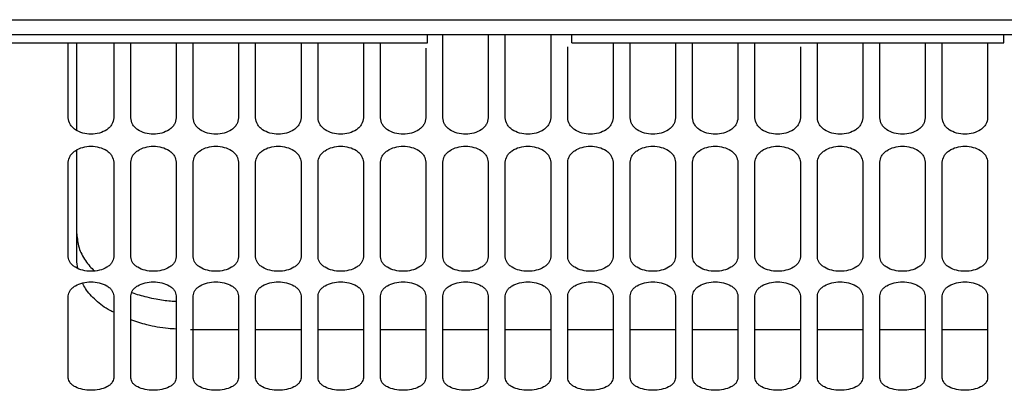
# Model space of a CAD drawing. Units: inches. Extents: x 0.2 to 16.8, y -11.3 to 10.7.
# Drawn here: x 14.3 to 14.5, y -7.8 to -7.7 of the extents above; entities that cross this region are included whole.
import ezdxf

# ---------------------------------------------------------------- set-up
doc = ezdxf.new("R2010")
doc.units = ezdxf.units.IN
doc.header["$MEASUREMENT"] = 0

msp = doc.modelspace()

# ---------------------------------------------------------------- linework, layer by layer
at = {"color": 7, "linetype": 'Continuous', "lineweight": 25}
for p, q in [((13.70969, -7.71423), (14.65787, -7.71423)), ((14.6609, -7.71734), (13.70665, -7.71734)), ((14.30963, -7.71896), (14.3978, -7.71896)), ((14.32452, -7.73427), (14.32452, -7.71896)), ((14.33378, -7.71896), (14.33378, -7.73427)), ((14.33726, -7.73427), (14.33726, -7.71896)), ((14.34652, -7.71896), (14.34652, -7.73427)), ((14.35, -7.73427), (14.35, -7.71896)), ((14.35926, -7.71896), (14.35926, -7.73427)), ((14.36273, -7.73427), (14.36273, -7.71896)), ((14.372, -7.71896), (14.372, -7.73427)), ((14.37547, -7.73427), (14.37547, -7.71896)), ((14.38473, -7.71896), (14.38473, -7.73427)), ((14.38821, -7.73427), (14.38821, -7.71896)), ((14.3978, -7.71896), (14.3978, -7.71734)), ((14.40095, -7.73427), (14.40095, -7.71734)), ((14.41021, -7.71734), (14.41021, -7.73427)), ((14.41368, -7.73427), (14.41368, -7.71734)), ((14.42295, -7.71734), (14.42295, -7.73427)), ((14.42728, -7.71896), (14.42728, -7.71734)), ((14.42728, -7.71896), (14.51544, -7.71896)), ((14.43568, -7.71896), (14.43568, -7.73427)), ((14.43916, -7.73427), (14.43916, -7.71896)), ((14.44842, -7.71896), (14.44842, -7.73427)), ((14.45189, -7.73427), (14.45189, -7.71896)), ((14.46116, -7.71896), (14.46116, -7.73427)), ((14.46463, -7.73427), (14.46463, -7.71896)), ((14.47737, -7.73427), (14.47737, -7.71896)), ((14.48663, -7.71896), (14.48663, -7.73427)), ((14.49011, -7.73427), (14.49011, -7.71896)), ((14.49937, -7.71896), (14.49937, -7.73427)), ((14.50284, -7.73427), (14.50284, -7.71896)), ((14.51211, -7.71896), (14.51211, -7.73427)), ((14.51544, -7.71896), (14.51544, -7.71734)), ((14.39747, -7.72007), (14.39747, -7.73427)), ((14.42642, -7.73427), (14.42642, -7.71975)), ((14.4739, -7.71979), (14.4739, -7.73427)), ((14.32452, -7.76264), (14.32452, -7.74331)), ((14.33378, -7.74331), (14.33378, -7.76264)), ((14.33726, -7.76264), (14.33726, -7.74331)), ((14.34652, -7.74331), (14.34652, -7.76264)), ((14.35, -7.76264), (14.35, -7.74331)), ((14.35926, -7.74331), (14.35926, -7.76264)), ((14.36273, -7.76264), (14.36273, -7.74331)), ((14.372, -7.74331), (14.372, -7.76264)), ((14.37547, -7.76264), (14.37547, -7.74331)), ((14.38473, -7.74331), (14.38473, -7.76264)), ((14.38821, -7.76264), (14.38821, -7.74331)), ((14.39747, -7.74331), (14.39747, -7.76264)), ((14.40095, -7.76264), (14.40095, -7.74331)), ((14.41021, -7.74331), (14.41021, -7.76264)), ((14.41368, -7.76264), (14.41368, -7.74331)), ((14.42295, -7.74331), (14.42295, -7.76264)), ((14.42642, -7.76264), (14.42642, -7.74331)), ((14.43568, -7.74331), (14.43568, -7.76264)), ((14.43916, -7.76264), (14.43916, -7.74331)), ((14.44842, -7.74331), (14.44842, -7.76264)), ((14.45189, -7.76264), (14.45189, -7.74331)), ((14.46116, -7.74331), (14.46116, -7.76264)), ((14.46463, -7.76264), (14.46463, -7.74331)), ((14.4739, -7.74331), (14.4739, -7.76264)), ((14.47737, -7.76264), (14.47737, -7.74331)), ((14.48663, -7.74331), (14.48663, -7.76264)), ((14.49011, -7.76264), (14.49011, -7.74331)), ((14.49937, -7.74331), (14.49937, -7.76264)), ((14.50284, -7.76264), (14.50284, -7.74331)), ((14.51211, -7.74331), (14.51211, -7.76264)), ((14.32647, -7.76498), (14.32626, -7.76365)), ((14.32452, -7.78736), (14.32452, -7.7706)), ((14.33378, -7.7706), (14.33378, -7.78736)), ((14.33726, -7.78736), (14.33726, -7.7706)), ((14.34652, -7.7706), (14.34652, -7.78736)), ((14.35, -7.78736), (14.35, -7.7706)), ((14.35926, -7.7706), (14.35926, -7.78736)), ((14.36273, -7.78736), (14.36273, -7.7706)), ((14.372, -7.7706), (14.372, -7.78736)), ((14.37547, -7.78736), (14.37547, -7.7706)), ((14.38473, -7.7706), (14.38473, -7.78736)), ((14.38821, -7.78736), (14.38821, -7.7706)), ((14.39747, -7.7706), (14.39747, -7.78736)), ((14.40095, -7.78736), (14.40095, -7.7706)), ((14.41021, -7.7706), (14.41021, -7.78736)), ((14.41368, -7.78736), (14.41368, -7.7706)), ((14.42295, -7.7706), (14.42295, -7.78736)), ((14.42642, -7.78736), (14.42642, -7.7706)), ((14.43568, -7.7706), (14.43568, -7.78736)), ((14.43916, -7.78736), (14.43916, -7.7706)), ((14.44842, -7.7706), (14.44842, -7.78736)), ((14.45189, -7.78736), (14.45189, -7.7706)), ((14.46116, -7.7706), (14.46116, -7.78736)), ((14.46463, -7.78736), (14.46463, -7.7706)), ((14.4739, -7.7706), (14.4739, -7.78736)), ((14.47737, -7.78736), (14.47737, -7.7706)), ((14.48663, -7.7706), (14.48663, -7.78736)), ((14.49011, -7.78736), (14.49011, -7.7706)), ((14.49937, -7.7706), (14.49937, -7.78736)), ((14.50284, -7.78736), (14.50284, -7.7706)), ((14.51211, -7.7706), (14.51211, -7.78736)), ((14.35926, -7.77753), (14.34942, -7.77753)), ((14.372, -7.77753), (14.36273, -7.77753)), ((14.38473, -7.77753), (14.37547, -7.77753)), ((14.39747, -7.77753), (14.38821, -7.77753)), ((14.41021, -7.77753), (14.40095, -7.77753)), ((14.42295, -7.77753), (14.41368, -7.77753)), ((14.43568, -7.77753), (14.42642, -7.77753)), ((14.44842, -7.77753), (14.43916, -7.77753)), ((14.46116, -7.77753), (14.45189, -7.77753)), ((14.4739, -7.77753), (14.46463, -7.77753)), ((14.48663, -7.77753), (14.47737, -7.77753)), ((14.49937, -7.77753), (14.49011, -7.77753)), ((14.51211, -7.77753), (14.50284, -7.77753))]:
    msp.add_line(p, q, dxfattribs=at)
for points, knots in [([(14.32626, -7.73681), (14.32626, -7.73284), (14.32626, -7.72707), (14.32626, -7.72088), (14.32626, -7.71896)], [0, 0, 0, 0, 0.689288, 1, 1, 1, 1]), ([(14.33378, -7.73427), (14.33371, -7.73471), (14.3336, -7.73539), (14.33299, -7.73617), (14.3322, -7.73685), (14.33091, -7.73743), (14.32915, -7.73767), (14.3274, -7.73743), (14.32611, -7.73685), (14.32532, -7.73617), (14.3247, -7.73539), (14.32459, -7.73471), (14.32452, -7.73427)], [0, 0, 0, 0, 0.126634, 0.192458, 0.257614, 0.380985, 0.499972, 0.618964, 0.742347, 0.807513, 0.873347, 1, 1, 1, 1]), ([(14.34652, -7.73427), (14.34645, -7.73471), (14.34634, -7.73539), (14.34573, -7.73617), (14.34493, -7.73685), (14.34364, -7.73743), (14.34189, -7.73767), (14.34014, -7.73743), (14.33885, -7.73685), (14.33805, -7.73617), (14.33744, -7.73539), (14.33733, -7.73471), (14.33726, -7.73427)], [0, 0, 0, 0, 0.1266344, 0.1924575, 0.2576141, 0.3809852, 0.4999715, 0.6189636, 0.7423469, 0.8075133, 0.8733471, 1, 1, 1, 1]), ([(14.35926, -7.73427), (14.35919, -7.73471), (14.35908, -7.73539), (14.35846, -7.73617), (14.35767, -7.73685), (14.35638, -7.73743), (14.35463, -7.73767), (14.35288, -7.73743), (14.35158, -7.73685), (14.35079, -7.73617), (14.35018, -7.73539), (14.35007, -7.73471), (14.35, -7.73427)], [0, 0, 0, 0, 0.126634, 0.192458, 0.257614, 0.380985, 0.499972, 0.618964, 0.742347, 0.807513, 0.873347, 1, 1, 1, 1]), ([(14.372, -7.73427), (14.37192, -7.73471), (14.37182, -7.73539), (14.3712, -7.73617), (14.37041, -7.73685), (14.36912, -7.73743), (14.36737, -7.73767), (14.36561, -7.73743), (14.36432, -7.73685), (14.36353, -7.73617), (14.36291, -7.73539), (14.3628, -7.73471), (14.36273, -7.73427)], [0, 0, 0, 0, 0.126634, 0.192458, 0.257614, 0.380985, 0.499972, 0.618964, 0.742347, 0.807513, 0.873347, 1, 1, 1, 1]), ([(14.38473, -7.73427), (14.38466, -7.73471), (14.38455, -7.73539), (14.38394, -7.73617), (14.38315, -7.73685), (14.38185, -7.73743), (14.3801, -7.73767), (14.37835, -7.73743), (14.37706, -7.73685), (14.37627, -7.73617), (14.37565, -7.73539), (14.37554, -7.73471), (14.37547, -7.73427)], [0, 0, 0, 0, 0.126634, 0.192458, 0.257614, 0.380985, 0.499972, 0.618964, 0.742347, 0.807513, 0.873347, 1, 1, 1, 1]), ([(14.39747, -7.73427), (14.3974, -7.73471), (14.39729, -7.73539), (14.39668, -7.73617), (14.39588, -7.73685), (14.39459, -7.73743), (14.39284, -7.73767), (14.39109, -7.73743), (14.3898, -7.73685), (14.389, -7.73617), (14.38839, -7.73539), (14.38828, -7.73471), (14.38821, -7.73427)], [0, 0, 0, 0, 0.126634, 0.192458, 0.257614, 0.380985, 0.499972, 0.618964, 0.742347, 0.807513, 0.873347, 1, 1, 1, 1]), ([(14.41021, -7.73427), (14.41014, -7.73471), (14.41003, -7.73539), (14.40941, -7.73617), (14.40862, -7.73685), (14.40733, -7.73743), (14.40558, -7.73767), (14.40383, -7.73743), (14.40253, -7.73685), (14.40174, -7.73617), (14.40113, -7.73539), (14.40102, -7.73471), (14.40095, -7.73427)], [0, 0, 0, 0, 0.126634, 0.192458, 0.257614, 0.380985, 0.499972, 0.618964, 0.742347, 0.807513, 0.873347, 1, 1, 1, 1]), ([(14.42295, -7.73427), (14.42287, -7.73471), (14.42277, -7.73539), (14.42215, -7.73617), (14.42136, -7.73685), (14.42007, -7.73743), (14.41831, -7.73767), (14.41656, -7.73743), (14.41527, -7.73685), (14.41448, -7.73617), (14.41386, -7.73539), (14.41375, -7.73471), (14.41368, -7.73427)], [0, 0, 0, 0, 0.126634, 0.192458, 0.257614, 0.380985, 0.499972, 0.618964, 0.742347, 0.807513, 0.873347, 1, 1, 1, 1]), ([(14.43568, -7.73427), (14.43561, -7.73471), (14.4355, -7.73539), (14.43489, -7.73617), (14.4341, -7.73685), (14.4328, -7.73743), (14.43105, -7.73767), (14.4293, -7.73743), (14.42801, -7.73685), (14.42722, -7.73617), (14.4266, -7.73539), (14.42649, -7.73471), (14.42642, -7.73427)], [0, 0, 0, 0, 0.126634, 0.192458, 0.257614, 0.380985, 0.499972, 0.618964, 0.742347, 0.807513, 0.873347, 1, 1, 1, 1]), ([(14.44842, -7.73427), (14.44835, -7.73471), (14.44824, -7.73539), (14.44763, -7.73617), (14.44683, -7.73685), (14.44554, -7.73743), (14.44379, -7.73767), (14.44204, -7.73743), (14.44075, -7.73685), (14.43995, -7.73617), (14.43934, -7.73539), (14.43923, -7.73471), (14.43916, -7.73427)], [0, 0, 0, 0, 0.126634, 0.192458, 0.257614, 0.380985, 0.499972, 0.618964, 0.742347, 0.807513, 0.873347, 1, 1, 1, 1]), ([(14.46116, -7.73427), (14.46109, -7.73471), (14.46098, -7.73539), (14.46036, -7.73617), (14.45957, -7.73685), (14.45828, -7.73743), (14.45653, -7.73767), (14.45477, -7.73743), (14.45348, -7.73685), (14.45269, -7.73617), (14.45208, -7.73539), (14.45197, -7.73471), (14.45189, -7.73427)], [0, 0, 0, 0, 0.126634, 0.192458, 0.257614, 0.380985, 0.499972, 0.618964, 0.742347, 0.807513, 0.873347, 1, 1, 1, 1]), ([(14.4739, -7.73427), (14.47382, -7.73471), (14.47371, -7.73539), (14.4731, -7.73617), (14.47231, -7.73685), (14.47102, -7.73743), (14.46926, -7.73767), (14.46751, -7.73743), (14.46622, -7.73685), (14.46543, -7.73617), (14.46481, -7.73539), (14.4647, -7.73471), (14.46463, -7.73427)], [0, 0, 0, 0, 0.126634, 0.192458, 0.257614, 0.380985, 0.499972, 0.618964, 0.742347, 0.807513, 0.873347, 1, 1, 1, 1]), ([(14.48663, -7.73427), (14.48656, -7.73471), (14.48645, -7.73539), (14.48584, -7.73617), (14.48505, -7.73685), (14.48375, -7.73743), (14.482, -7.73767), (14.48025, -7.73743), (14.47896, -7.73685), (14.47817, -7.73617), (14.47755, -7.73539), (14.47744, -7.73471), (14.47737, -7.73427)], [0, 0, 0, 0, 0.126634, 0.192458, 0.257614, 0.380985, 0.499972, 0.618964, 0.742347, 0.807513, 0.873347, 1, 1, 1, 1]), ([(14.49937, -7.73427), (14.4993, -7.73471), (14.49919, -7.73539), (14.49857, -7.73617), (14.49778, -7.73685), (14.49649, -7.73743), (14.49474, -7.73767), (14.49299, -7.73743), (14.4917, -7.73685), (14.4909, -7.73617), (14.49029, -7.73539), (14.49018, -7.73471), (14.49011, -7.73427)], [0, 0, 0, 0, 0.126634, 0.192458, 0.257614, 0.380985, 0.499972, 0.618964, 0.742347, 0.807513, 0.873347, 1, 1, 1, 1]), ([(14.51211, -7.73427), (14.51204, -7.73471), (14.51193, -7.73539), (14.51131, -7.73617), (14.51052, -7.73685), (14.50923, -7.73743), (14.50748, -7.73767), (14.50572, -7.73743), (14.50443, -7.73685), (14.50364, -7.73617), (14.50303, -7.73539), (14.50292, -7.73471), (14.50284, -7.73427)], [0, 0, 0, 0, 0.126634, 0.192458, 0.257614, 0.380985, 0.499972, 0.618964, 0.742347, 0.807513, 0.873347, 1, 1, 1, 1]), ([(14.32452, -7.74331), (14.32459, -7.74288), (14.3247, -7.74223), (14.32532, -7.74146), (14.32611, -7.74079), (14.3274, -7.74022), (14.32915, -7.73998), (14.3309, -7.74022), (14.3322, -7.74079), (14.33299, -7.74146), (14.3336, -7.74223), (14.33371, -7.74288), (14.33378, -7.74331)], [0, 0, 0, 0, 0.126634, 0.192458, 0.257614, 0.380985, 0.499972, 0.618964, 0.742347, 0.807513, 0.873347, 1, 1, 1, 1]), ([(14.32626, -7.76365), (14.32626, -7.75963), (14.32626, -7.75235), (14.32626, -7.74439), (14.32626, -7.74083)], [0, 0, 0, 0, 0.5516664, 1, 1, 1, 1]), ([(14.33726, -7.74331), (14.33733, -7.74288), (14.33744, -7.74223), (14.33805, -7.74146), (14.33885, -7.74079), (14.34014, -7.74022), (14.34189, -7.73998), (14.34364, -7.74022), (14.34493, -7.74079), (14.34573, -7.74146), (14.34634, -7.74223), (14.34645, -7.74288), (14.34652, -7.74331)], [0, 0, 0, 0, 0.126634, 0.192458, 0.257614, 0.380985, 0.499972, 0.618964, 0.742347, 0.807513, 0.873347, 1, 1, 1, 1]), ([(14.35, -7.74331), (14.35007, -7.74288), (14.35018, -7.74223), (14.35079, -7.74146), (14.35158, -7.74079), (14.35288, -7.74022), (14.35463, -7.73998), (14.35638, -7.74022), (14.35767, -7.74079), (14.35846, -7.74146), (14.35908, -7.74223), (14.35919, -7.74288), (14.35926, -7.74331)], [0, 0, 0, 0, 0.126634, 0.192458, 0.257614, 0.380985, 0.499972, 0.618964, 0.742347, 0.807513, 0.873347, 1, 1, 1, 1]), ([(14.36273, -7.74331), (14.3628, -7.74288), (14.36291, -7.74223), (14.36353, -7.74146), (14.36432, -7.74079), (14.36561, -7.74022), (14.36736, -7.73998), (14.36912, -7.74022), (14.37041, -7.74079), (14.3712, -7.74146), (14.37182, -7.74223), (14.37192, -7.74288), (14.372, -7.74331)], [0, 0, 0, 0, 0.126634, 0.192458, 0.257614, 0.380985, 0.499972, 0.618964, 0.742347, 0.807513, 0.873347, 1, 1, 1, 1]), ([(14.37547, -7.74331), (14.37554, -7.74288), (14.37565, -7.74223), (14.37627, -7.74146), (14.37706, -7.74079), (14.37835, -7.74022), (14.3801, -7.73998), (14.38185, -7.74022), (14.38315, -7.74079), (14.38394, -7.74146), (14.38455, -7.74223), (14.38466, -7.74288), (14.38473, -7.74331)], [0, 0, 0, 0, 0.1266344, 0.1924575, 0.2576141, 0.3809852, 0.4999715, 0.6189636, 0.7423469, 0.8075133, 0.8733471, 1, 1, 1, 1]), ([(14.38821, -7.74331), (14.38828, -7.74288), (14.38839, -7.74223), (14.389, -7.74146), (14.3898, -7.74079), (14.39109, -7.74022), (14.39284, -7.73998), (14.39459, -7.74022), (14.39588, -7.74079), (14.39668, -7.74146), (14.39729, -7.74223), (14.3974, -7.74288), (14.39747, -7.74331)], [0, 0, 0, 0, 0.126634, 0.192458, 0.257614, 0.380985, 0.499972, 0.618964, 0.742347, 0.807513, 0.873347, 1, 1, 1, 1]), ([(14.40095, -7.74331), (14.40102, -7.74288), (14.40113, -7.74223), (14.40174, -7.74146), (14.40253, -7.74079), (14.40382, -7.74022), (14.40558, -7.73998), (14.40733, -7.74022), (14.40862, -7.74079), (14.40941, -7.74146), (14.41003, -7.74223), (14.41014, -7.74288), (14.41021, -7.74331)], [0, 0, 0, 0, 0.1266344, 0.1924575, 0.2576141, 0.3809852, 0.4999715, 0.6189636, 0.7423469, 0.8075133, 0.8733471, 1, 1, 1, 1]), ([(14.41368, -7.74331), (14.41375, -7.74288), (14.41386, -7.74223), (14.41448, -7.74146), (14.41527, -7.74079), (14.41656, -7.74022), (14.41831, -7.73998), (14.42007, -7.74022), (14.42136, -7.74079), (14.42215, -7.74146), (14.42277, -7.74223), (14.42287, -7.74288), (14.42295, -7.74331)], [0, 0, 0, 0, 0.1266344, 0.1924575, 0.2576141, 0.3809852, 0.4999715, 0.6189636, 0.7423469, 0.8075133, 0.8733471, 1, 1, 1, 1]), ([(14.42642, -7.74331), (14.42649, -7.74288), (14.4266, -7.74223), (14.42722, -7.74146), (14.42801, -7.74079), (14.4293, -7.74022), (14.43105, -7.73998), (14.4328, -7.74022), (14.4341, -7.74079), (14.43489, -7.74146), (14.4355, -7.74223), (14.43561, -7.74288), (14.43568, -7.74331)], [0, 0, 0, 0, 0.1266344, 0.1924575, 0.2576141, 0.3809852, 0.4999715, 0.6189636, 0.7423469, 0.8075133, 0.8733471, 1, 1, 1, 1]), ([(14.43916, -7.74331), (14.43923, -7.74288), (14.43934, -7.74223), (14.43995, -7.74146), (14.44075, -7.74079), (14.44204, -7.74022), (14.44379, -7.73998), (14.44554, -7.74022), (14.44683, -7.74079), (14.44763, -7.74146), (14.44824, -7.74223), (14.44835, -7.74288), (14.44842, -7.74331)], [0, 0, 0, 0, 0.126634, 0.192458, 0.257614, 0.380985, 0.499972, 0.618964, 0.742347, 0.807513, 0.873347, 1, 1, 1, 1]), ([(14.45189, -7.74331), (14.45197, -7.74288), (14.45208, -7.74223), (14.45269, -7.74146), (14.45348, -7.74079), (14.45477, -7.74022), (14.45653, -7.73998), (14.45828, -7.74022), (14.45957, -7.74079), (14.46036, -7.74146), (14.46098, -7.74223), (14.46109, -7.74288), (14.46116, -7.74331)], [0, 0, 0, 0, 0.126634, 0.192458, 0.257614, 0.380985, 0.499972, 0.618964, 0.742347, 0.807513, 0.873347, 1, 1, 1, 1]), ([(14.46463, -7.74331), (14.4647, -7.74288), (14.46481, -7.74223), (14.46543, -7.74146), (14.46622, -7.74079), (14.46751, -7.74022), (14.46926, -7.73998), (14.47102, -7.74022), (14.47231, -7.74079), (14.4731, -7.74146), (14.47371, -7.74223), (14.47382, -7.74288), (14.4739, -7.74331)], [0, 0, 0, 0, 0.126634, 0.192458, 0.257614, 0.380985, 0.499972, 0.618964, 0.742347, 0.807513, 0.873347, 1, 1, 1, 1]), ([(14.47737, -7.74331), (14.47744, -7.74288), (14.47755, -7.74223), (14.47817, -7.74146), (14.47896, -7.74079), (14.48025, -7.74022), (14.482, -7.73998), (14.48375, -7.74022), (14.48504, -7.74079), (14.48584, -7.74146), (14.48645, -7.74223), (14.48656, -7.74288), (14.48663, -7.74331)], [0, 0, 0, 0, 0.126634, 0.192458, 0.257614, 0.380985, 0.499972, 0.618964, 0.742347, 0.807513, 0.873347, 1, 1, 1, 1]), ([(14.49011, -7.74331), (14.49018, -7.74288), (14.49029, -7.74223), (14.4909, -7.74146), (14.49169, -7.74079), (14.49299, -7.74022), (14.49474, -7.73998), (14.49649, -7.74022), (14.49778, -7.74079), (14.49857, -7.74146), (14.49919, -7.74223), (14.4993, -7.74288), (14.49937, -7.74331)], [0, 0, 0, 0, 0.1266344, 0.1924575, 0.2576141, 0.3809852, 0.4999715, 0.6189636, 0.7423469, 0.8075133, 0.8733471, 1, 1, 1, 1]), ([(14.50284, -7.74331), (14.50292, -7.74288), (14.50303, -7.74223), (14.50364, -7.74146), (14.50443, -7.74079), (14.50572, -7.74022), (14.50748, -7.73998), (14.50923, -7.74022), (14.51052, -7.74079), (14.51131, -7.74146), (14.51193, -7.74223), (14.51204, -7.74288), (14.51211, -7.74331)], [0, 0, 0, 0, 0.126634, 0.192458, 0.257614, 0.380985, 0.499972, 0.618964, 0.742347, 0.807513, 0.873347, 1, 1, 1, 1]), ([(14.32626, -7.75794), (14.32634, -7.75889), (14.32651, -7.76078), (14.32767, -7.76298), (14.32884, -7.76453), (14.32952, -7.76519), (14.32983, -7.76549)], [0, 0, 0, 0, 0.351529, 0.698434, 0.863842, 1, 1, 1, 1]), ([(14.33378, -7.76264), (14.33371, -7.76304), (14.3336, -7.76363), (14.33299, -7.76432), (14.3322, -7.76492), (14.33091, -7.76543), (14.32915, -7.76565), (14.3274, -7.76543), (14.32611, -7.76492), (14.32532, -7.76432), (14.3247, -7.76363), (14.32459, -7.76304), (14.32452, -7.76264)], [0, 0, 0, 0, 0.126634, 0.192458, 0.257614, 0.380985, 0.499972, 0.618964, 0.742347, 0.807513, 0.873347, 1, 1, 1, 1]), ([(14.34652, -7.76264), (14.34645, -7.76304), (14.34634, -7.76363), (14.34573, -7.76432), (14.34493, -7.76492), (14.34364, -7.76543), (14.34189, -7.76565), (14.34014, -7.76543), (14.33885, -7.76492), (14.33805, -7.76432), (14.33744, -7.76363), (14.33733, -7.76304), (14.33726, -7.76264)], [0, 0, 0, 0, 0.126634, 0.192458, 0.257614, 0.380985, 0.499972, 0.618964, 0.742347, 0.807513, 0.873347, 1, 1, 1, 1]), ([(14.35926, -7.76264), (14.35919, -7.76304), (14.35908, -7.76363), (14.35846, -7.76432), (14.35767, -7.76492), (14.35638, -7.76543), (14.35463, -7.76565), (14.35288, -7.76543), (14.35158, -7.76492), (14.35079, -7.76432), (14.35018, -7.76363), (14.35007, -7.76304), (14.35, -7.76264)], [0, 0, 0, 0, 0.126634, 0.192458, 0.257614, 0.380985, 0.499972, 0.618964, 0.742347, 0.807513, 0.873347, 1, 1, 1, 1]), ([(14.372, -7.76264), (14.37192, -7.76304), (14.37182, -7.76363), (14.3712, -7.76432), (14.37041, -7.76492), (14.36912, -7.76543), (14.36737, -7.76565), (14.36561, -7.76543), (14.36432, -7.76492), (14.36353, -7.76432), (14.36291, -7.76363), (14.3628, -7.76304), (14.36273, -7.76264)], [0, 0, 0, 0, 0.126634, 0.192458, 0.257614, 0.380985, 0.499972, 0.618964, 0.742347, 0.807513, 0.873347, 1, 1, 1, 1]), ([(14.38473, -7.76264), (14.38466, -7.76304), (14.38455, -7.76363), (14.38394, -7.76432), (14.38315, -7.76492), (14.38185, -7.76543), (14.3801, -7.76565), (14.37835, -7.76543), (14.37706, -7.76492), (14.37627, -7.76432), (14.37565, -7.76363), (14.37554, -7.76304), (14.37547, -7.76264)], [0, 0, 0, 0, 0.1266344, 0.1924575, 0.2576141, 0.3809852, 0.4999715, 0.6189636, 0.7423469, 0.8075133, 0.8733471, 1, 1, 1, 1]), ([(14.39747, -7.76264), (14.3974, -7.76304), (14.39729, -7.76363), (14.39668, -7.76432), (14.39588, -7.76492), (14.39459, -7.76543), (14.39284, -7.76565), (14.39109, -7.76543), (14.3898, -7.76492), (14.389, -7.76432), (14.38839, -7.76363), (14.38828, -7.76304), (14.38821, -7.76264)], [0, 0, 0, 0, 0.1266344, 0.1924575, 0.2576141, 0.3809852, 0.4999715, 0.6189636, 0.7423469, 0.8075133, 0.8733471, 1, 1, 1, 1]), ([(14.41021, -7.76264), (14.41014, -7.76304), (14.41003, -7.76363), (14.40941, -7.76432), (14.40862, -7.76492), (14.40733, -7.76543), (14.40558, -7.76565), (14.40383, -7.76543), (14.40253, -7.76492), (14.40174, -7.76432), (14.40113, -7.76363), (14.40102, -7.76304), (14.40095, -7.76264)], [0, 0, 0, 0, 0.126634, 0.192458, 0.257614, 0.380985, 0.499972, 0.618964, 0.742347, 0.807513, 0.873347, 1, 1, 1, 1]), ([(14.42295, -7.76264), (14.42287, -7.76304), (14.42277, -7.76363), (14.42215, -7.76432), (14.42136, -7.76492), (14.42007, -7.76543), (14.41831, -7.76565), (14.41656, -7.76543), (14.41527, -7.76492), (14.41448, -7.76432), (14.41386, -7.76363), (14.41375, -7.76304), (14.41368, -7.76264)], [0, 0, 0, 0, 0.126634, 0.192458, 0.257614, 0.380985, 0.499972, 0.618964, 0.742347, 0.807513, 0.873347, 1, 1, 1, 1]), ([(14.43568, -7.76264), (14.43561, -7.76304), (14.4355, -7.76363), (14.43489, -7.76432), (14.4341, -7.76492), (14.4328, -7.76543), (14.43105, -7.76565), (14.4293, -7.76543), (14.42801, -7.76492), (14.42722, -7.76432), (14.4266, -7.76363), (14.42649, -7.76304), (14.42642, -7.76264)], [0, 0, 0, 0, 0.126634, 0.192458, 0.257614, 0.380985, 0.499972, 0.618964, 0.742347, 0.807513, 0.873347, 1, 1, 1, 1]), ([(14.44842, -7.76264), (14.44835, -7.76304), (14.44824, -7.76363), (14.44763, -7.76432), (14.44683, -7.76492), (14.44554, -7.76543), (14.44379, -7.76565), (14.44204, -7.76543), (14.44075, -7.76492), (14.43995, -7.76432), (14.43934, -7.76363), (14.43923, -7.76304), (14.43916, -7.76264)], [0, 0, 0, 0, 0.1266344, 0.1924575, 0.2576141, 0.3809852, 0.4999715, 0.6189636, 0.7423469, 0.8075133, 0.8733471, 1, 1, 1, 1]), ([(14.46116, -7.76264), (14.46109, -7.76304), (14.46098, -7.76363), (14.46036, -7.76432), (14.45957, -7.76492), (14.45828, -7.76543), (14.45653, -7.76565), (14.45477, -7.76543), (14.45348, -7.76492), (14.45269, -7.76432), (14.45208, -7.76363), (14.45197, -7.76304), (14.45189, -7.76264)], [0, 0, 0, 0, 0.1266344, 0.1924575, 0.2576141, 0.3809852, 0.4999715, 0.6189636, 0.7423469, 0.8075133, 0.8733471, 1, 1, 1, 1]), ([(14.4739, -7.76264), (14.47382, -7.76304), (14.47371, -7.76363), (14.4731, -7.76432), (14.47231, -7.76492), (14.47102, -7.76543), (14.46926, -7.76565), (14.46751, -7.76543), (14.46622, -7.76492), (14.46543, -7.76432), (14.46481, -7.76363), (14.4647, -7.76304), (14.46463, -7.76264)], [0, 0, 0, 0, 0.1266344, 0.1924575, 0.2576141, 0.3809852, 0.4999715, 0.6189636, 0.7423469, 0.8075133, 0.8733471, 1, 1, 1, 1]), ([(14.48663, -7.76264), (14.48656, -7.76304), (14.48645, -7.76363), (14.48584, -7.76432), (14.48505, -7.76492), (14.48375, -7.76543), (14.482, -7.76565), (14.48025, -7.76543), (14.47896, -7.76492), (14.47817, -7.76432), (14.47755, -7.76363), (14.47744, -7.76304), (14.47737, -7.76264)], [0, 0, 0, 0, 0.126634, 0.192458, 0.257614, 0.380985, 0.499972, 0.618964, 0.742347, 0.807513, 0.873347, 1, 1, 1, 1]), ([(14.49937, -7.76264), (14.4993, -7.76304), (14.49919, -7.76363), (14.49857, -7.76432), (14.49778, -7.76492), (14.49649, -7.76543), (14.49474, -7.76565), (14.49299, -7.76543), (14.4917, -7.76492), (14.4909, -7.76432), (14.49029, -7.76363), (14.49018, -7.76304), (14.49011, -7.76264)], [0, 0, 0, 0, 0.126634, 0.192458, 0.257614, 0.380985, 0.499972, 0.618964, 0.742347, 0.807513, 0.873347, 1, 1, 1, 1]), ([(14.51211, -7.76264), (14.51204, -7.76304), (14.51193, -7.76363), (14.51131, -7.76432), (14.51052, -7.76492), (14.50923, -7.76543), (14.50748, -7.76565), (14.50572, -7.76543), (14.50443, -7.76492), (14.50364, -7.76432), (14.50303, -7.76363), (14.50292, -7.76304), (14.50284, -7.76264)], [0, 0, 0, 0, 0.126634, 0.192458, 0.257614, 0.380985, 0.499972, 0.618964, 0.742347, 0.807513, 0.873347, 1, 1, 1, 1]), ([(14.32452, -7.7706), (14.32459, -7.77022), (14.3247, -7.76965), (14.32532, -7.76898), (14.32611, -7.76839), (14.3274, -7.76789), (14.32915, -7.76768), (14.3309, -7.76789), (14.3322, -7.76839), (14.33299, -7.76898), (14.3336, -7.76965), (14.33371, -7.77022), (14.33378, -7.7706)], [0, 0, 0, 0, 0.126634, 0.192458, 0.257614, 0.380985, 0.499972, 0.618964, 0.742347, 0.807513, 0.873347, 1, 1, 1, 1]), ([(14.33378, -7.77395), (14.33353, -7.77383), (14.33209, -7.77316), (14.3301, -7.77153), (14.3282, -7.76962), (14.32762, -7.76834), (14.32745, -7.76795)], [0, 0, 0, 0, 0.080616, 0.458908, 0.836459, 1, 1, 1, 1]), ([(14.33726, -7.7706), (14.33733, -7.77022), (14.33744, -7.76965), (14.33805, -7.76898), (14.33885, -7.76839), (14.34014, -7.76789), (14.34189, -7.76768), (14.34364, -7.76789), (14.34493, -7.76839), (14.34573, -7.76898), (14.34634, -7.76965), (14.34645, -7.77022), (14.34652, -7.7706)], [0, 0, 0, 0, 0.1266344, 0.1924575, 0.2576141, 0.3809852, 0.4999715, 0.6189636, 0.7423469, 0.8075133, 0.8733471, 1, 1, 1, 1]), ([(14.35, -7.7706), (14.35007, -7.77022), (14.35018, -7.76965), (14.35079, -7.76898), (14.35158, -7.76839), (14.35288, -7.76789), (14.35463, -7.76768), (14.35638, -7.76789), (14.35767, -7.76839), (14.35846, -7.76898), (14.35908, -7.76965), (14.35919, -7.77022), (14.35926, -7.7706)], [0, 0, 0, 0, 0.126634, 0.192458, 0.257614, 0.380985, 0.499972, 0.618964, 0.742347, 0.807513, 0.873347, 1, 1, 1, 1]), ([(14.36273, -7.7706), (14.3628, -7.77022), (14.36291, -7.76965), (14.36353, -7.76898), (14.36432, -7.76839), (14.36561, -7.76789), (14.36736, -7.76768), (14.36912, -7.76789), (14.37041, -7.76839), (14.3712, -7.76898), (14.37182, -7.76965), (14.37192, -7.77022), (14.372, -7.7706)], [0, 0, 0, 0, 0.1266344, 0.1924575, 0.2576141, 0.3809852, 0.4999715, 0.6189636, 0.7423469, 0.8075133, 0.8733471, 1, 1, 1, 1]), ([(14.37547, -7.7706), (14.37554, -7.77022), (14.37565, -7.76965), (14.37627, -7.76898), (14.37706, -7.76839), (14.37835, -7.76789), (14.3801, -7.76768), (14.38185, -7.76789), (14.38315, -7.76839), (14.38394, -7.76898), (14.38455, -7.76965), (14.38466, -7.77022), (14.38473, -7.7706)], [0, 0, 0, 0, 0.126634, 0.192458, 0.257614, 0.380985, 0.499972, 0.618964, 0.742347, 0.807513, 0.873347, 1, 1, 1, 1]), ([(14.38821, -7.7706), (14.38828, -7.77022), (14.38839, -7.76965), (14.389, -7.76898), (14.3898, -7.76839), (14.39109, -7.76789), (14.39284, -7.76768), (14.39459, -7.76789), (14.39588, -7.76839), (14.39668, -7.76898), (14.39729, -7.76965), (14.3974, -7.77022), (14.39747, -7.7706)], [0, 0, 0, 0, 0.126634, 0.192458, 0.257614, 0.380985, 0.499972, 0.618964, 0.742347, 0.807513, 0.873347, 1, 1, 1, 1]), ([(14.40095, -7.7706), (14.40102, -7.77022), (14.40113, -7.76965), (14.40174, -7.76898), (14.40253, -7.76839), (14.40382, -7.76789), (14.40558, -7.76768), (14.40733, -7.76789), (14.40862, -7.76839), (14.40941, -7.76898), (14.41003, -7.76965), (14.41014, -7.77022), (14.41021, -7.7706)], [0, 0, 0, 0, 0.126634, 0.192458, 0.257614, 0.380985, 0.499972, 0.618964, 0.742347, 0.807513, 0.873347, 1, 1, 1, 1]), ([(14.41368, -7.7706), (14.41375, -7.77022), (14.41386, -7.76965), (14.41448, -7.76898), (14.41527, -7.76839), (14.41656, -7.76789), (14.41831, -7.76768), (14.42007, -7.76789), (14.42136, -7.76839), (14.42215, -7.76898), (14.42277, -7.76965), (14.42287, -7.77022), (14.42295, -7.7706)], [0, 0, 0, 0, 0.126634, 0.192458, 0.257614, 0.380985, 0.499972, 0.618964, 0.742347, 0.807513, 0.873347, 1, 1, 1, 1]), ([(14.42642, -7.7706), (14.42649, -7.77022), (14.4266, -7.76965), (14.42722, -7.76898), (14.42801, -7.76839), (14.4293, -7.76789), (14.43105, -7.76768), (14.4328, -7.76789), (14.4341, -7.76839), (14.43489, -7.76898), (14.4355, -7.76965), (14.43561, -7.77022), (14.43568, -7.7706)], [0, 0, 0, 0, 0.126634, 0.192458, 0.257614, 0.380985, 0.499972, 0.618964, 0.742347, 0.807513, 0.873347, 1, 1, 1, 1]), ([(14.43916, -7.7706), (14.43923, -7.77022), (14.43934, -7.76965), (14.43995, -7.76898), (14.44075, -7.76839), (14.44204, -7.76789), (14.44379, -7.76768), (14.44554, -7.76789), (14.44683, -7.76839), (14.44763, -7.76898), (14.44824, -7.76965), (14.44835, -7.77022), (14.44842, -7.7706)], [0, 0, 0, 0, 0.126634, 0.192458, 0.257614, 0.380985, 0.499972, 0.618964, 0.742347, 0.807513, 0.873347, 1, 1, 1, 1]), ([(14.45189, -7.7706), (14.45197, -7.77022), (14.45208, -7.76965), (14.45269, -7.76898), (14.45348, -7.76839), (14.45477, -7.76789), (14.45653, -7.76768), (14.45828, -7.76789), (14.45957, -7.76839), (14.46036, -7.76898), (14.46098, -7.76965), (14.46109, -7.77022), (14.46116, -7.7706)], [0, 0, 0, 0, 0.126634, 0.192458, 0.257614, 0.380985, 0.499972, 0.618964, 0.742347, 0.807513, 0.873347, 1, 1, 1, 1]), ([(14.46463, -7.7706), (14.4647, -7.77022), (14.46481, -7.76965), (14.46543, -7.76898), (14.46622, -7.76839), (14.46751, -7.76789), (14.46926, -7.76768), (14.47102, -7.76789), (14.47231, -7.76839), (14.4731, -7.76898), (14.47371, -7.76965), (14.47382, -7.77022), (14.4739, -7.7706)], [0, 0, 0, 0, 0.126634, 0.192458, 0.257614, 0.380985, 0.499972, 0.618964, 0.742347, 0.807513, 0.873347, 1, 1, 1, 1]), ([(14.47737, -7.7706), (14.47744, -7.77022), (14.47755, -7.76965), (14.47817, -7.76898), (14.47896, -7.76839), (14.48025, -7.76789), (14.482, -7.76768), (14.48375, -7.76789), (14.48504, -7.76839), (14.48584, -7.76898), (14.48645, -7.76965), (14.48656, -7.77022), (14.48663, -7.7706)], [0, 0, 0, 0, 0.126634, 0.192458, 0.257614, 0.380985, 0.499972, 0.618964, 0.742347, 0.807513, 0.873347, 1, 1, 1, 1]), ([(14.49011, -7.7706), (14.49018, -7.77022), (14.49029, -7.76965), (14.4909, -7.76898), (14.49169, -7.76839), (14.49299, -7.76789), (14.49474, -7.76768), (14.49649, -7.76789), (14.49778, -7.76839), (14.49857, -7.76898), (14.49919, -7.76965), (14.4993, -7.77022), (14.49937, -7.7706)], [0, 0, 0, 0, 0.126634, 0.192458, 0.257614, 0.380985, 0.499972, 0.618964, 0.742347, 0.807513, 0.873347, 1, 1, 1, 1]), ([(14.50284, -7.7706), (14.50292, -7.77022), (14.50303, -7.76965), (14.50364, -7.76898), (14.50443, -7.76839), (14.50572, -7.76789), (14.50748, -7.76768), (14.50923, -7.76789), (14.51052, -7.76839), (14.51131, -7.76898), (14.51193, -7.76965), (14.51204, -7.77022), (14.51211, -7.7706)], [0, 0, 0, 0, 0.126634, 0.192458, 0.257614, 0.380985, 0.499972, 0.618964, 0.742347, 0.807513, 0.873347, 1, 1, 1, 1]), ([(14.33751, -7.76994), (14.33799, -7.7701), (14.33898, -7.77042), (14.34063, -7.77086), (14.34276, -7.7713), (14.34476, -7.77163), (14.34615, -7.77168), (14.34652, -7.77169)], [0, 0, 0, 0, 0.172573, 0.354784, 0.566193, 0.882351, 1, 1, 1, 1]), ([(14.34652, -7.77737), (14.34598, -7.77734), (14.34392, -7.77725), (14.34072, -7.77665), (14.33834, -7.77586), (14.33726, -7.77549)], [0, 0, 0, 0, 0.165365, 0.623291, 1, 1, 1, 1]), ([(14.33378, -7.78736), (14.33371, -7.7877), (14.3336, -7.78821), (14.33299, -7.7888), (14.3322, -7.78931), (14.33091, -7.78975), (14.32915, -7.78993), (14.3274, -7.78975), (14.32611, -7.78931), (14.32532, -7.7888), (14.3247, -7.78821), (14.32459, -7.7877), (14.32452, -7.78736)], [0, 0, 0, 0, 0.1266344, 0.1924575, 0.2576141, 0.3809852, 0.4999715, 0.6189636, 0.7423469, 0.8075133, 0.8733471, 1, 1, 1, 1]), ([(14.34652, -7.78736), (14.34645, -7.7877), (14.34634, -7.78821), (14.34573, -7.7888), (14.34493, -7.78931), (14.34364, -7.78975), (14.34189, -7.78993), (14.34014, -7.78975), (14.33885, -7.78931), (14.33805, -7.7888), (14.33744, -7.78821), (14.33733, -7.7877), (14.33726, -7.78736)], [0, 0, 0, 0, 0.126634, 0.192458, 0.257614, 0.380985, 0.499972, 0.618964, 0.742347, 0.807513, 0.873347, 1, 1, 1, 1]), ([(14.35926, -7.78736), (14.35919, -7.7877), (14.35908, -7.78821), (14.35846, -7.7888), (14.35767, -7.78931), (14.35638, -7.78975), (14.35463, -7.78993), (14.35288, -7.78975), (14.35158, -7.78931), (14.35079, -7.7888), (14.35018, -7.78821), (14.35007, -7.7877), (14.35, -7.78736)], [0, 0, 0, 0, 0.126634, 0.192458, 0.257614, 0.380985, 0.499972, 0.618964, 0.742347, 0.807513, 0.873347, 1, 1, 1, 1]), ([(14.372, -7.78736), (14.37192, -7.7877), (14.37182, -7.78821), (14.3712, -7.7888), (14.37041, -7.78931), (14.36912, -7.78975), (14.36737, -7.78993), (14.36561, -7.78975), (14.36432, -7.78931), (14.36353, -7.7888), (14.36291, -7.78821), (14.3628, -7.7877), (14.36273, -7.78736)], [0, 0, 0, 0, 0.126634, 0.192458, 0.257614, 0.380985, 0.499972, 0.618964, 0.742347, 0.807513, 0.873347, 1, 1, 1, 1]), ([(14.38473, -7.78736), (14.38466, -7.7877), (14.38455, -7.78821), (14.38394, -7.7888), (14.38315, -7.78931), (14.38185, -7.78975), (14.3801, -7.78993), (14.37835, -7.78975), (14.37706, -7.78931), (14.37627, -7.7888), (14.37565, -7.78821), (14.37554, -7.7877), (14.37547, -7.78736)], [0, 0, 0, 0, 0.126634, 0.192458, 0.257614, 0.380985, 0.499972, 0.618964, 0.742347, 0.807513, 0.873347, 1, 1, 1, 1]), ([(14.39747, -7.78736), (14.3974, -7.7877), (14.39729, -7.78821), (14.39668, -7.7888), (14.39588, -7.78931), (14.39459, -7.78975), (14.39284, -7.78993), (14.39109, -7.78975), (14.3898, -7.78931), (14.389, -7.7888), (14.38839, -7.78821), (14.38828, -7.7877), (14.38821, -7.78736)], [0, 0, 0, 0, 0.1266344, 0.1924575, 0.2576141, 0.3809852, 0.4999715, 0.6189636, 0.7423469, 0.8075133, 0.8733471, 1, 1, 1, 1]), ([(14.41021, -7.78736), (14.41014, -7.7877), (14.41003, -7.78821), (14.40941, -7.7888), (14.40862, -7.78931), (14.40733, -7.78975), (14.40558, -7.78993), (14.40383, -7.78975), (14.40253, -7.78931), (14.40174, -7.7888), (14.40113, -7.78821), (14.40102, -7.7877), (14.40095, -7.78736)], [0, 0, 0, 0, 0.126634, 0.192458, 0.257614, 0.380985, 0.499972, 0.618964, 0.742347, 0.807513, 0.873347, 1, 1, 1, 1]), ([(14.42295, -7.78736), (14.42287, -7.7877), (14.42277, -7.78821), (14.42215, -7.7888), (14.42136, -7.78931), (14.42007, -7.78975), (14.41831, -7.78993), (14.41656, -7.78975), (14.41527, -7.78931), (14.41448, -7.7888), (14.41386, -7.78821), (14.41375, -7.7877), (14.41368, -7.78736)], [0, 0, 0, 0, 0.1266344, 0.1924575, 0.2576141, 0.3809852, 0.4999715, 0.6189636, 0.7423469, 0.8075133, 0.8733471, 1, 1, 1, 1]), ([(14.43568, -7.78736), (14.43561, -7.7877), (14.4355, -7.78821), (14.43489, -7.7888), (14.4341, -7.78931), (14.4328, -7.78975), (14.43105, -7.78993), (14.4293, -7.78975), (14.42801, -7.78931), (14.42722, -7.7888), (14.4266, -7.78821), (14.42649, -7.7877), (14.42642, -7.78736)], [0, 0, 0, 0, 0.126634, 0.192458, 0.257614, 0.380985, 0.499972, 0.618964, 0.742347, 0.807513, 0.873347, 1, 1, 1, 1]), ([(14.44842, -7.78736), (14.44835, -7.7877), (14.44824, -7.78821), (14.44763, -7.7888), (14.44683, -7.78931), (14.44554, -7.78975), (14.44379, -7.78993), (14.44204, -7.78975), (14.44075, -7.78931), (14.43995, -7.7888), (14.43934, -7.78821), (14.43923, -7.7877), (14.43916, -7.78736)], [0, 0, 0, 0, 0.126634, 0.192458, 0.257614, 0.380985, 0.499972, 0.618964, 0.742347, 0.807513, 0.873347, 1, 1, 1, 1]), ([(14.46116, -7.78736), (14.46109, -7.7877), (14.46098, -7.78821), (14.46036, -7.7888), (14.45957, -7.78931), (14.45828, -7.78975), (14.45653, -7.78993), (14.45477, -7.78975), (14.45348, -7.78931), (14.45269, -7.7888), (14.45208, -7.78821), (14.45197, -7.7877), (14.45189, -7.78736)], [0, 0, 0, 0, 0.126634, 0.192458, 0.257614, 0.380985, 0.499972, 0.618964, 0.742347, 0.807513, 0.873347, 1, 1, 1, 1]), ([(14.4739, -7.78736), (14.47382, -7.7877), (14.47371, -7.78821), (14.4731, -7.7888), (14.47231, -7.78931), (14.47102, -7.78975), (14.46926, -7.78993), (14.46751, -7.78975), (14.46622, -7.78931), (14.46543, -7.7888), (14.46481, -7.78821), (14.4647, -7.7877), (14.46463, -7.78736)], [0, 0, 0, 0, 0.126634, 0.192458, 0.257614, 0.380985, 0.499972, 0.618964, 0.742347, 0.807513, 0.873347, 1, 1, 1, 1]), ([(14.48663, -7.78736), (14.48656, -7.7877), (14.48645, -7.78821), (14.48584, -7.7888), (14.48505, -7.78931), (14.48375, -7.78975), (14.482, -7.78993), (14.48025, -7.78975), (14.47896, -7.78931), (14.47817, -7.7888), (14.47755, -7.78821), (14.47744, -7.7877), (14.47737, -7.78736)], [0, 0, 0, 0, 0.126634, 0.192458, 0.257614, 0.380985, 0.499972, 0.618964, 0.742347, 0.807513, 0.873347, 1, 1, 1, 1]), ([(14.49937, -7.78736), (14.4993, -7.7877), (14.49919, -7.78821), (14.49857, -7.7888), (14.49778, -7.78931), (14.49649, -7.78975), (14.49474, -7.78993), (14.49299, -7.78975), (14.4917, -7.78931), (14.4909, -7.7888), (14.49029, -7.78821), (14.49018, -7.7877), (14.49011, -7.78736)], [0, 0, 0, 0, 0.126634, 0.192458, 0.257614, 0.380985, 0.499972, 0.618964, 0.742347, 0.807513, 0.873347, 1, 1, 1, 1]), ([(14.51211, -7.78736), (14.51204, -7.7877), (14.51193, -7.78821), (14.51131, -7.7888), (14.51052, -7.78931), (14.50923, -7.78975), (14.50748, -7.78993), (14.50572, -7.78975), (14.50443, -7.78931), (14.50364, -7.7888), (14.50303, -7.78821), (14.50292, -7.7877), (14.50284, -7.78736)], [0, 0, 0, 0, 0.126634, 0.192458, 0.257614, 0.380985, 0.499972, 0.618964, 0.742347, 0.807513, 0.873347, 1, 1, 1, 1])]:
    msp.add_open_spline(points, degree=3, knots=knots, dxfattribs=at)

doc.saveas('drawing.dxf')
